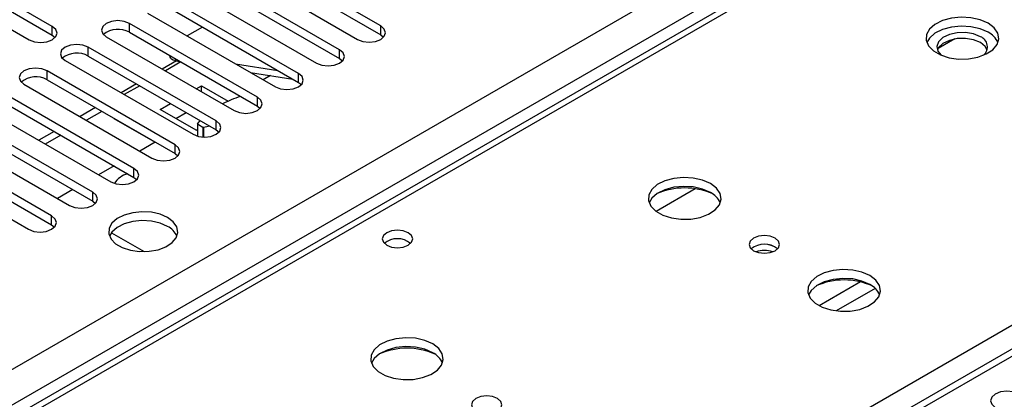
# Model space of a CAD drawing. Units: millimetres. Extents: x 3 to 7353, y 8 to 10403.
# Drawn here: x 3119 to 3255, y 2069 to 2121 of the extents above; entities that cross this region are included whole.
import ezdxf

# ---------------------------------------------------------------- set-up
doc = ezdxf.new("R2010")
doc.units = ezdxf.units.MM
doc.header["$LTSCALE"] = 35

msp = doc.modelspace()

# ---------------------------------------------------------------- linework, layer by layer
at = {"color": 7, "linetype": 'Continuous', "lineweight": 25}
for p, q in [((3076.648, 2049.246), (4573.593, 2913.414)), ((4575.714, 2909.74), (3078.769, 2045.572)), ((3865.34, 2428.004), (3141.707, 2010.26)), ((3866.84, 2427.855), (3143.116, 2010.059)), ((3468.601, 2268.894), (2992.298, 1993.93)), ((3123.936, 2120.529), (3106.346, 2130.683)), ((3169.102, 2120.58), (3151.513, 2130.734)), ((3103.164, 2128.846), (3120.754, 2118.692)), ((3106.346, 2129.458), (3123.936, 2119.304)), ((3148.331, 2128.897), (3165.92, 2118.743)), ((3151.513, 2129.509), (3169.102, 2119.355)), ((3163.445, 2117.314), (3145.856, 2127.468)), ((3142.674, 2125.631), (3160.263, 2115.477)), ((3145.856, 2126.244), (3163.445, 2116.089)), ((3157.788, 2114.049), (3140.199, 2124.203)), ((3140.199, 2122.978), (3157.788, 2112.824)), ((3137.017, 2122.366), (3154.606, 2112.212)), ((3123.936, 2119.304), (3123.936, 2120.529)), ((3152.132, 2110.783), (3134.542, 2120.937)), ((3134.542, 2119.712), (3134.542, 2120.937)), ((3144.608, 2120.432), (3142.487, 2119.208)), ((3169.102, 2119.355), (3169.102, 2120.58)), ((3123.936, 2119.304), (3124.329, 2118.998)), ((3131.36, 2119.1), (3148.95, 2108.946)), ((3134.542, 2119.712), (3152.132, 2109.558)), ((3169.102, 2119.355), (3169.495, 2119.049)), ((3248.039, 2118.796), (3245.73, 2117.463)), ((3146.475, 2107.517), (3128.885, 2117.671)), ((3128.885, 2116.447), (3128.885, 2117.671)), ((3128.885, 2116.447), (3146.475, 2106.292)), ((3140.069, 2116.521), (3140.143, 2116.245)), ((3163.445, 2116.089), (3163.445, 2117.314)), ((3163.445, 2116.089), (3163.839, 2115.783)), ((3125.703, 2115.834), (3143.293, 2105.68)), ((3141.01, 2115.779), (3139.061, 2114.654)), ((3141.616, 2115.629), (3139.494, 2114.404)), ((3140.92, 2115.793), (3141.484, 2115.705)), ((3149.129, 2115.374), (3154.956, 2114.459)), ((3140.818, 2104.252), (3123.229, 2114.406)), ((3123.229, 2113.181), (3123.229, 2114.406)), ((3151.197, 2114.18), (3157.023, 2113.265)), ((3153.921, 2113.752), (3152.929, 2113.18)), ((3157.788, 2112.824), (3157.788, 2114.049)), ((3120.047, 2112.569), (3137.636, 2102.415)), ((3123.229, 2113.181), (3140.818, 2103.027)), ((3135.526, 2112.613), (3133.405, 2111.389)), ((3135.959, 2112.363), (3133.838, 2111.139)), ((3143.737, 2111.955), (3144.438, 2112.36)), ((3144.438, 2112.36), (3148.115, 2110.238)), ((3144.438, 2111.55), (3144.438, 2112.36)), ((3157.788, 2112.824), (3158.182, 2112.518)), ((3135.161, 2100.986), (3117.572, 2111.14)), ((3152.132, 2109.558), (3152.132, 2110.783)), ((3114.39, 2109.303), (3131.979, 2099.149)), ((3117.572, 2109.915), (3135.161, 2099.761)), ((3129.869, 2109.348), (3127.748, 2108.123)), ((3138.782, 2109.094), (3140.201, 2109.914)), ((3152.132, 2109.558), (3152.525, 2109.252)), ((3143.731, 2106.237), (3138.782, 2109.094)), ((3140.903, 2107.87), (3142.323, 2108.689)), ((3129.504, 2097.72), (3111.915, 2107.874)), ((3111.915, 2106.65), (3129.504, 2096.496)), ((3132.418, 2107.869), (3132.418, 2107.876)), ((3132.418, 2107.869), (3138.074, 2104.604)), ((3143.916, 2107.135), (3143.916, 2105.426)), ((3146.475, 2106.292), (3146.475, 2107.517)), ((3108.733, 2106.038), (3126.322, 2095.884)), ((3124.212, 2106.082), (3122.091, 2104.857)), ((3143.731, 2106.237), (3143.916, 2106.343)), ((3146.475, 2106.292), (3146.868, 2105.986)), ((3123.847, 2094.455), (3106.258, 2104.609)), ((3138.08, 2104.607), (3135.959, 2103.383)), ((3140.818, 2103.027), (3140.818, 2104.252)), ((3103.076, 2102.772), (3120.665, 2092.618)), ((3106.258, 2103.384), (3123.847, 2093.23)), ((3140.818, 2103.027), (3141.211, 2102.721)), ((3132.423, 2101.342), (3130.302, 2100.117)), ((3135.161, 2099.761), (3135.161, 2100.986)), ((3135.161, 2099.761), (3135.554, 2099.455)), ((3126.766, 2098.076), (3124.645, 2096.852)), ((3129.504, 2096.496), (3129.504, 2097.72)), ((3212.335, 2098.185), (3206.958, 2095.081)), ((3129.504, 2096.496), (3129.897, 2096.19)), ((3123.847, 2093.23), (3123.847, 2094.455)), ((3123.847, 2093.23), (3124.241, 2092.924)), ((3132.071, 2092.15), (3136.574, 2089.55))]:
    msp.add_line(p, q, dxfattribs=at)
at = {"color": 8, "linetype": 'Continuous', "lineweight": 25}
for p, q in [((3469.976, 2268.758), (2993.103, 1993.465)), ((3050.025, 1960.604), (3526.898, 2235.897)), ((3140.846, 2116.073), (3140.92, 2115.793)), ((3130.748, 2108.84), (3128.626, 2107.616)), ((3143.924, 2107.122), (3143.924, 2105.424)), ((3144.691, 2105.305), (3144.691, 2106.616)), ((3144.728, 2106.61), (3144.728, 2105.303)), ((3125.091, 2105.575), (3122.969, 2104.35)), ((3235.062, 2085.379), (3229.39, 2082.104)), ((3237.07, 2084.497), (3231.698, 2081.396))]:
    msp.add_line(p, q, dxfattribs=at)
at = {"color": 7, "linetype": 'Continuous', "lineweight": 25, "flags": 128}
for points in [[(3252.609, 2120.948), (3251.524, 2121.423), (3250.257, 2121.712), (3248.903, 2121.792), (3247.561, 2121.659), (3246.331, 2121.321), (3245.305, 2120.804), (3244.558, 2120.147), (3244.146, 2119.398), (3244.1, 2118.612), (3244.422, 2117.848), (3245.09, 2117.163), (3246.052, 2116.607), (3247.239, 2116.222), (3248.562, 2116.036), (3249.923, 2116.063), (3251.221, 2116.301), (3252.36, 2116.732), (3253.254, 2117.324), (3253.839, 2118.034), (3254.071, 2118.809), (3253.931, 2119.591), (3253.432, 2120.322), (3252.609, 2120.948)], [(3120.754, 2118.692), (3121.484, 2118.41), (3122.345, 2118.311), (3123.206, 2118.41), (3123.936, 2118.692), (3124.423, 2119.113), (3124.595, 2119.61), (3124.423, 2120.107), (3123.936, 2120.529)], [(3134.542, 2120.937), (3133.812, 2121.219), (3132.951, 2121.317), (3132.09, 2121.219), (3131.36, 2120.937), (3130.873, 2120.516), (3130.701, 2120.019), (3130.873, 2119.522), (3131.36, 2119.1)], [(3165.92, 2118.743), (3166.65, 2118.461), (3167.511, 2118.362), (3168.372, 2118.461), (3169.102, 2118.743), (3169.59, 2119.164), (3169.761, 2119.661), (3169.59, 2120.158), (3169.102, 2120.58)], [(3252.609, 2119.724), (3251.524, 2120.198), (3250.257, 2120.487), (3248.903, 2120.567), (3247.561, 2120.434), (3246.331, 2120.096), (3245.305, 2119.579), (3244.558, 2118.922), (3244.187, 2118.295)], [(3251.548, 2119.111), (3250.611, 2119.498), (3249.507, 2119.687), (3248.355, 2119.66), (3247.282, 2119.418), (3246.403, 2118.988), (3245.813, 2118.417), (3245.577, 2117.766), (3245.719, 2117.106), (3246.163, 2116.56)], [(3251.548, 2118.295), (3250.611, 2118.681), (3249.507, 2118.871), (3248.355, 2118.844), (3247.282, 2118.602), (3246.403, 2118.172), (3245.813, 2117.6), (3245.646, 2117.274)], [(3128.885, 2117.671), (3128.155, 2117.953), (3127.294, 2118.052), (3126.433, 2117.953), (3125.703, 2117.671), (3125.216, 2117.25), (3125.044, 2116.753), (3125.216, 2116.256), (3125.703, 2115.834)], [(3252.501, 2117.274), (3252.218, 2117.753), (3251.548, 2118.295)], [(3140.92, 2115.793), (3140.572, 2115.878), (3140.319, 2116.006), (3140.171, 2116.174), (3140.143, 2116.245)], [(3160.263, 2115.477), (3160.993, 2115.196), (3161.854, 2115.097), (3162.715, 2115.196), (3163.445, 2115.477), (3163.933, 2115.899), (3164.104, 2116.396), (3163.933, 2116.893), (3163.445, 2117.314)], [(3123.229, 2114.406), (3122.499, 2114.687), (3121.638, 2114.786), (3120.777, 2114.687), (3120.047, 2114.406), (3119.559, 2113.984), (3119.388, 2113.487), (3119.559, 2112.99), (3120.047, 2112.569)], [(3154.606, 2112.212), (3155.336, 2111.93), (3156.197, 2111.831), (3157.059, 2111.93), (3157.788, 2112.212), (3158.276, 2112.633), (3158.447, 2113.13), (3158.276, 2113.627), (3157.788, 2114.049)], [(3148.95, 2108.946), (3149.68, 2108.664), (3150.541, 2108.566), (3151.402, 2108.664), (3152.132, 2108.946), (3152.619, 2109.367), (3152.791, 2109.865), (3152.619, 2110.362), (3152.132, 2110.783)], [(3143.293, 2105.68), (3144.023, 2105.399), (3144.884, 2105.3), (3145.745, 2105.399), (3146.475, 2105.68), (3146.962, 2106.102), (3147.134, 2106.599), (3146.962, 2107.096), (3146.475, 2107.517)], [(3143.919, 2107.144), (3144.134, 2107.392), (3144.282, 2107.558)], [(3145.614, 2106.789), (3145.183, 2106.7), (3144.728, 2106.61)], [(3137.636, 2102.415), (3138.366, 2102.133), (3139.227, 2102.034), (3140.088, 2102.133), (3140.818, 2102.415), (3141.306, 2102.836), (3141.477, 2103.333), (3141.306, 2103.83), (3140.818, 2104.252)], [(3131.979, 2099.149), (3132.709, 2098.868), (3133.57, 2098.769), (3134.431, 2098.868), (3135.161, 2099.149), (3135.649, 2099.571), (3135.82, 2100.068), (3135.649, 2100.565), (3135.161, 2100.986)], [(3214.425, 2098.905), (3213.34, 2099.38), (3212.074, 2099.669), (3210.719, 2099.749), (3209.377, 2099.615), (3208.148, 2099.278), (3207.121, 2098.761), (3206.374, 2098.104), (3205.963, 2097.355), (3205.916, 2096.569), (3206.238, 2095.805), (3206.906, 2095.12), (3207.869, 2094.564), (3209.056, 2094.179), (3210.378, 2093.993), (3211.739, 2094.02), (3213.037, 2094.258), (3214.176, 2094.689), (3215.071, 2095.281), (3215.656, 2095.991), (3215.887, 2096.766), (3215.748, 2097.548), (3215.248, 2098.279), (3214.425, 2098.905)], [(3214.425, 2097.68), (3213.34, 2098.155), (3212.074, 2098.444), (3210.719, 2098.524), (3209.377, 2098.391), (3208.148, 2098.053), (3207.121, 2097.536), (3206.374, 2096.879), (3206.004, 2096.252)], [(3126.322, 2095.884), (3127.052, 2095.602), (3127.913, 2095.503), (3128.774, 2095.602), (3129.504, 2095.884), (3129.992, 2096.305), (3130.163, 2096.802), (3129.992, 2097.299), (3129.504, 2097.72)], [(3120.665, 2092.618), (3121.395, 2092.336), (3122.256, 2092.237), (3123.117, 2092.336), (3123.847, 2092.618), (3124.335, 2093.039), (3124.506, 2093.536), (3124.335, 2094.033), (3123.847, 2094.455)], [(3139.793, 2094.23), (3138.762, 2094.681), (3137.558, 2094.955), (3136.272, 2095.032), (3134.997, 2094.905), (3133.829, 2094.584), (3132.854, 2094.093), (3132.144, 2093.469), (3131.753, 2092.757), (3131.709, 2092.011), (3132.015, 2091.285), (3132.649, 2090.634), (3133.564, 2090.106), (3134.691, 2089.74), (3135.948, 2089.564), (3137.241, 2089.589), (3138.474, 2089.815), (3139.555, 2090.224), (3140.406, 2090.787), (3140.961, 2091.462), (3141.181, 2092.198), (3141.049, 2092.941), (3140.574, 2093.635), (3139.793, 2094.23)], [(3139.793, 2093.005), (3138.762, 2093.457), (3137.558, 2093.731), (3136.272, 2093.807), (3134.997, 2093.68), (3133.829, 2093.359), (3132.854, 2092.869), (3132.144, 2092.244), (3131.804, 2091.679)], [(3172.885, 2092.148), (3172.204, 2092.411), (3171.4, 2092.503), (3170.597, 2092.411), (3169.915, 2092.148), (3169.46, 2091.755), (3169.3, 2091.291), (3169.46, 2090.827), (3169.915, 2090.434), (3170.597, 2090.171), (3171.4, 2090.079), (3172.204, 2090.171), (3172.885, 2090.434), (3173.34, 2090.827), (3173.5, 2091.291), (3173.34, 2091.755), (3172.885, 2092.148)], [(3223.335, 2091.394), (3222.654, 2091.657), (3221.85, 2091.749), (3221.046, 2091.657), (3220.365, 2091.394), (3219.91, 2091.001), (3219.75, 2090.537), (3219.91, 2090.073), (3220.365, 2089.68), (3221.046, 2089.417), (3221.85, 2089.325), (3222.654, 2089.417), (3223.335, 2089.68), (3223.79, 2090.073), (3223.95, 2090.537), (3223.79, 2091.001), (3223.335, 2091.394)], [(3236.346, 2086.251), (3235.261, 2086.726), (3233.994, 2087.014), (3232.639, 2087.095), (3231.298, 2086.961), (3230.068, 2086.624), (3229.042, 2086.107), (3228.295, 2085.45), (3227.883, 2084.7), (3227.836, 2083.915), (3228.159, 2083.151), (3228.826, 2082.466), (3229.789, 2081.91), (3230.976, 2081.525), (3232.299, 2081.339), (3233.66, 2081.365), (3234.958, 2081.603), (3236.096, 2082.034), (3236.991, 2082.627), (3237.576, 2083.337), (3237.807, 2084.111), (3237.668, 2084.893), (3237.168, 2085.625), (3236.346, 2086.251)], [(3236.346, 2085.026), (3235.261, 2085.501), (3233.994, 2085.789), (3232.639, 2085.87), (3231.298, 2085.736), (3230.068, 2085.399), (3229.042, 2084.882), (3228.295, 2084.225), (3227.924, 2083.598)], [(3176.242, 2076.862), (3175.157, 2077.337), (3173.89, 2077.626), (3172.535, 2077.706), (3171.194, 2077.572), (3169.964, 2077.235), (3168.937, 2076.718), (3168.191, 2076.061), (3167.779, 2075.312), (3167.732, 2074.526), (3168.055, 2073.762), (3168.722, 2073.077), (3169.685, 2072.521), (3170.872, 2072.136), (3172.195, 2071.95), (3173.556, 2071.977), (3174.854, 2072.215), (3175.992, 2072.646), (3176.887, 2073.238), (3177.472, 2073.948), (3177.703, 2074.723), (3177.564, 2075.505), (3177.064, 2076.236), (3176.242, 2076.862)], [(3176.242, 2075.637), (3175.157, 2076.112), (3173.89, 2076.401), (3172.535, 2076.481), (3171.194, 2076.348), (3169.964, 2076.01), (3168.937, 2075.493), (3168.191, 2074.836), (3167.82, 2074.209)], [(3256.783, 2069.963), (3256.053, 2070.244), (3255.192, 2070.343), (3254.331, 2070.244), (3253.601, 2069.963), (3253.114, 2069.541), (3252.942, 2069.044), (3253.114, 2068.547), (3253.601, 2068.126)], [(3185.151, 2069.351), (3184.47, 2069.614), (3183.666, 2069.706), (3182.863, 2069.614), (3182.181, 2069.351), (3181.726, 2068.958), (3181.566, 2068.494), (3181.726, 2068.03), (3182.181, 2067.637), (3182.863, 2067.374), (3183.666, 2067.282), (3184.47, 2067.374), (3185.151, 2067.637), (3185.606, 2068.03), (3185.766, 2068.494), (3185.606, 2068.958), (3185.151, 2069.351)]]:
    msp.add_lwpolyline(points, dxfattribs=at)
at = {"color": 7, "linetype": 'Continuous', "lineweight": 25}
for centre, radius, start, end in [((3132.98, 2116.933), 3.188, 60.64834, 129.13819), ((3251.028, 2117.71), 1.495, 309.74046, 69.64564), ((3251.408, 2117.235), 2.764, 22.55579, 64.22739), ((3127.323, 2113.668), 3.188, 60.64253, 129.14137), ((3121.666, 2110.402), 3.188, 60.6439, 129.14263), ((3158.187, 2087.289), 25.061, 109.55451, 115.66099), ((3143.93, 2107.135), 0.0143, 140.60142, 245.29792), ((3182.205, 2164.285), 68.797, 236.19074, 236.95585), ((3144.717, 2106.662), 0.0532, 240.45398, 281.99654), ((3135.135, 2097.222), 3.158, 105.53988, 147.22357), ((3210.89, 2088.992), 9.32, 65.55234, 114.44685), ((3213.218, 2095.186), 2.771, 22.61806, 64.17615), ((3138.645, 2090.634), 2.635, 23.37306, 64.1869), ((3171.4, 2088.478), 2.851, 50.5272, 129.47203), ((3221.854, 2087.727), 2.85, 50.54629, 129.56614), ((3221.85, 2087.724), 2.851, 50.52733, 129.4719), ((3221.854, 2086.327), 3.387, 70.43661, 109.62752), ((3232.81, 2076.337), 9.32, 65.55444, 114.4452), ((3235.139, 2082.532), 2.771, 22.6183, 64.17592), ((3172.706, 2066.949), 9.32, 65.54763, 114.45309), ((3175.04, 2073.149), 2.764, 22.55579, 64.22739)]:
    msp.add_arc(centre, radius, start, end, dxfattribs=at)

doc.saveas('drawing.dxf')
